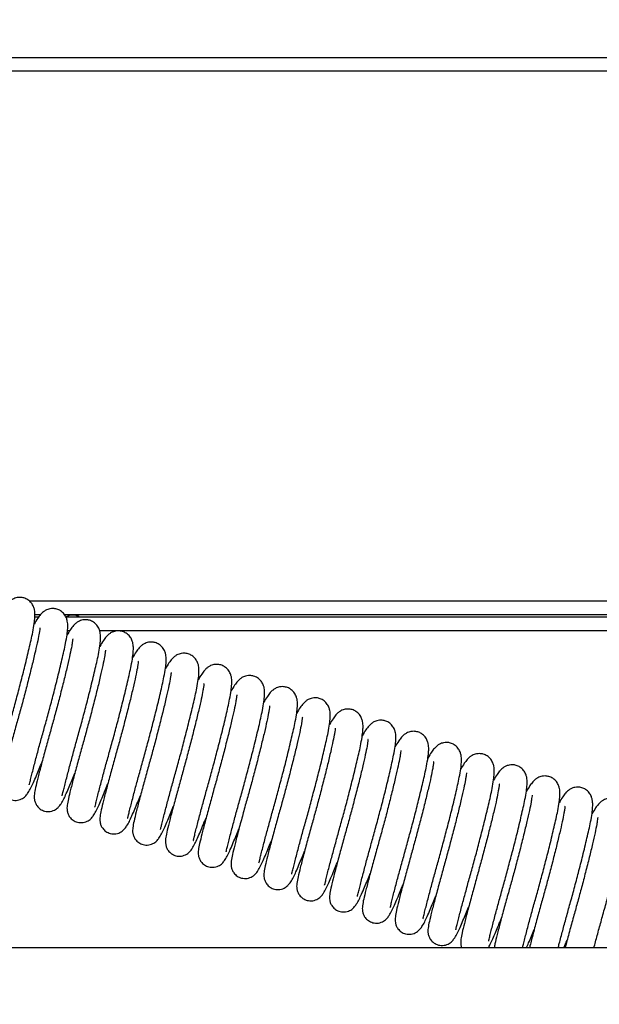
# Model space of a CAD drawing. Units: millimetres. Extents: x 428 to 6179, y 106 to 4220.
# Drawn here: x 4788 to 4871, y 2434 to 2575 of the extents above; entities that cross this region are included whole.
import ezdxf

# ---------------------------------------------------------------- set-up
doc = ezdxf.new("R2010")
doc.units = ezdxf.units.MM
doc.layers.add('FAKRO LOFT LADDERS', color=7, linetype='Continuous')
doc.layers.add('FAKRO TEXT', color=80, linetype='Continuous', lineweight=9)
doc.styles.get("Standard").update_dxf_attribs({"font": 'arial.ttf'})
doc.dimstyles.get("Standard").update_dxf_attribs({"dimtxt": 0.18, "dimasz": 0.18, "dimexe": 0.18, "dimexo": 0.0625, "dimgap": 0.09, "dimtad": 0, "dimtih": 1, "dimtoh": 1, "dimdec": 4, "dimzin": 0, "dimdsep": 46, "dimtxsty": 'Standard', "dimcen": 0.09, "dimadec": 0, "dimazin": 0, "dimtfac": 1, "dimtdec": 4, "dimtofl": 0, "dimtmove": 0, "dimatfit": 3, "dimfxl": 1, "dimtolj": 1, "dimtzin": 0, "dimarcsym": 0})

# ---------------------------------------------------------------- blocks, each defined once
blk = doc.blocks.new('LWP 3')
at = {"layer": 'FAKRO LOFT LADDERS', "color": 7, "linetype": 'Continuous'}
for p, q in [((-464.73, 208.59), (535.27, 208.59)), ((535.27, 206.59), (-464.73, 206.59)), ((-287.36, 130.59), (535.27, 130.59)), ((-285.73, 128.59), (-286.52, 128.59)), ((535.27, 128.59), (-282.27, 128.59)), ((-286.52, 128.31), (-285.95, 128.31)), ((-282.1, 128.31), (535.27, 128.31)), ((-281.52, 126.31), (-281.85, 126.31)), ((535.27, 126.31), (-277.23, 126.31)), ((667.62, 80.8), (-512.38, 80.8))]:
    blk.add_line(p, q, dxfattribs=at)
for points, knots in [([(-292.04, 105.8), (-292.04, 105.8), (-292.03, 105.8), (-292.01, 105.89), (-291.92, 106.26), (-291.76, 106.89), (-291.56, 107.7), (-291.33, 108.6), (-291.09, 109.53), (-290.76, 110.76), (-290.32, 112.35), (-289.75, 114.4), (-289.16, 116.57), (-288.54, 118.9), (-287.91, 121.37), (-287.42, 123.42), (-287.06, 125), (-286.8, 126.21), (-286.61, 127.3), (-286.51, 128.19), (-286.51, 128.82), (-286.56, 129.27), (-286.69, 129.75), (-287, 130.31), (-287.48, 130.76), (-288.04, 131.02), (-288.59, 131.11), (-289.04, 131.07), (-289.45, 130.96), (-289.73, 130.82), (-290.06, 130.6), (-290.43, 130.24), (-290.86, 129.66), (-291.16, 129.16), (-291.34, 128.86)], [0.2410496, 0.2410496, 0.2410496, 0.2410496, 0.241525, 0.2550037, 0.27237, 0.2925101, 0.311663, 0.3294214, 0.3455989, 0.3601459, 0.3879566, 0.4149439, 0.4429429, 0.4725462, 0.5049615, 0.5418795, 0.5616949, 0.5823802, 0.6083334, 0.6305703, 0.6487049, 0.659502, 0.6696003, 0.6807381, 0.6924004, 0.7018894, 0.7098388, 0.7165741, 0.7216356, 0.7288501, 0.7397967, 0.7542719, 0.7711653, 0.7934284, 0.7934284, 0.7934284, 0.7934284]), ([(-287.34, 104.2), (-287.34, 104.2), (-287.33, 104.2), (-287.3, 104.29), (-287.21, 104.66), (-287.06, 105.29), (-286.85, 106.1), (-286.62, 107), (-286.38, 107.93), (-286.05, 109.15), (-285.62, 110.75), (-285.04, 112.79), (-284.45, 114.97), (-283.83, 117.3), (-283.21, 119.77), (-282.71, 121.82), (-282.35, 123.4), (-282.09, 124.61), (-281.9, 125.7), (-281.8, 126.59), (-281.8, 127.22), (-281.85, 127.66), (-281.98, 128.15), (-282.29, 128.71), (-282.78, 129.16), (-283.33, 129.42), (-283.88, 129.51), (-284.34, 129.47), (-284.74, 129.36), (-285.02, 129.22), (-285.35, 129), (-285.72, 128.63), (-286.16, 128.06), (-286.46, 127.56), (-286.63, 127.26)], [0.2410496, 0.2410496, 0.2410496, 0.2410496, 0.241525, 0.2550037, 0.27237, 0.2925101, 0.311663, 0.3294214, 0.3455989, 0.3601459, 0.3879566, 0.4149439, 0.4429429, 0.4725462, 0.5049615, 0.5418795, 0.5616949, 0.5823802, 0.6083334, 0.6305703, 0.6487049, 0.659502, 0.6696003, 0.6807381, 0.6924004, 0.7018894, 0.7098388, 0.7165741, 0.7216356, 0.7288501, 0.7397967, 0.7542719, 0.7711653, 0.7934284, 0.7934284, 0.7934284, 0.7934284]), ([(-282.63, 102.6), (-282.63, 102.6), (-282.62, 102.6), (-282.59, 102.69), (-282.5, 103.06), (-282.35, 103.69), (-282.15, 104.5), (-281.91, 105.4), (-281.67, 106.32), (-281.34, 107.55), (-280.91, 109.15), (-280.34, 111.19), (-279.74, 113.37), (-279.13, 115.69), (-278.5, 118.17), (-278, 120.22), (-277.64, 121.8), (-277.38, 123), (-277.19, 124.09), (-277.1, 124.99), (-277.1, 125.62), (-277.15, 126.06), (-277.28, 126.55), (-277.59, 127.11), (-278.07, 127.56), (-278.63, 127.82), (-279.18, 127.91), (-279.63, 127.87), (-280.04, 127.75), (-280.31, 127.62), (-280.64, 127.39), (-281.01, 127.03), (-281.45, 126.46), (-281.75, 125.96), (-281.92, 125.66)], [0.2410496, 0.2410496, 0.2410496, 0.2410496, 0.241525, 0.2550037, 0.27237, 0.2925101, 0.311663, 0.3294214, 0.3455989, 0.3601459, 0.3879566, 0.4149439, 0.4429429, 0.4725462, 0.5049615, 0.5418795, 0.5616949, 0.5823802, 0.6083334, 0.6305703, 0.6487049, 0.659502, 0.6696003, 0.6807381, 0.6924004, 0.7018894, 0.7098388, 0.7165741, 0.7216356, 0.7288501, 0.7397967, 0.7542719, 0.7711653, 0.7934284, 0.7934284, 0.7934284, 0.7934284]), ([(-280.16, 128.33), (-280.3, 128.4), (-280.72, 128.56), (-281.31, 128.57), (-281.79, 128.43), (-282, 128.33), (-282.09, 128.28)], [0.12848392, 0.12848392, 0.12848392, 0.12848392, 0.13493218, 0.14597177, 0.15179279, 0.15690056, 0.15690056, 0.15690056, 0.15690056]), ([(-285.79, 126.73), (-285.8, 126.73), (-285.81, 126.66), (-285.86, 126.25), (-285.96, 125.61), (-286.18, 124.55), (-286.55, 122.95), (-287.01, 121.03), (-287.54, 118.9), (-288.1, 116.75), (-288.66, 114.68), (-289.24, 112.63), (-289.82, 110.52), (-290.37, 108.46), (-290.81, 106.73), (-291.14, 105.39), (-291.31, 104.49), (-291.36, 103.87), (-291.2, 103.23), (-290.94, 102.74), (-290.47, 102.28), (-289.79, 101.97), (-289.12, 101.94), (-288.6, 102.08), (-288.12, 102.32), (-287.8, 102.63), (-287.43, 103.11), (-287.08, 103.76), (-286.72, 104.54), (-286.33, 105.44), (-285.91, 106.45), (-285.63, 107.14), (-285.49, 107.47)], [0.3357414, 0.3357414, 0.3357414, 0.3357414, 0.3476683, 0.3615153, 0.3752332, 0.4021476, 0.4296858, 0.4588832, 0.4888028, 0.5172656, 0.5436725, 0.569968, 0.5997202, 0.6331123, 0.6673481, 0.6982518, 0.7256915, 0.7488749, 0.7582633, 0.766498, 0.7755622, 0.784889, 0.7958914, 0.8022327, 0.8089267, 0.8236225, 0.8391766, 0.8602239, 0.881799, 0.9053078, 0.9250089, 0.942236, 0.942236, 0.942236, 0.942236]), ([(-277.92, 101), (-277.92, 101), (-277.91, 101), (-277.88, 101.09), (-277.8, 101.46), (-277.64, 102.09), (-277.44, 102.9), (-277.21, 103.79), (-276.96, 104.72), (-276.63, 105.95), (-276.2, 107.55), (-275.63, 109.59), (-275.03, 111.77), (-274.42, 114.09), (-273.79, 116.57), (-273.29, 118.62), (-272.93, 120.2), (-272.67, 121.4), (-272.49, 122.49), (-272.39, 123.39), (-272.39, 124.01), (-272.44, 124.46), (-272.57, 124.95), (-272.88, 125.51), (-273.36, 125.95), (-273.92, 126.22), (-274.47, 126.3), (-274.92, 126.27), (-275.33, 126.15), (-275.61, 126.02), (-275.94, 125.79), (-276.3, 125.43), (-276.74, 124.86), (-277.04, 124.36), (-277.21, 124.06)], [0.2410496, 0.2410496, 0.2410496, 0.2410496, 0.241525, 0.2550037, 0.27237, 0.2925101, 0.311663, 0.3294214, 0.3455989, 0.3601459, 0.3879566, 0.4149439, 0.4429429, 0.4725462, 0.5049615, 0.5418795, 0.5616949, 0.5823802, 0.6083334, 0.6305703, 0.6487049, 0.659502, 0.6696003, 0.6807381, 0.6924004, 0.7018894, 0.7098388, 0.7165741, 0.7216356, 0.7288501, 0.7397967, 0.7542719, 0.7711653, 0.7934284, 0.7934284, 0.7934284, 0.7934284]), ([(-281.08, 125.13), (-281.09, 125.13), (-281.1, 125.06), (-281.15, 124.65), (-281.25, 124.01), (-281.47, 122.95), (-281.84, 121.34), (-282.3, 119.43), (-282.83, 117.3), (-283.4, 115.15), (-283.96, 113.08), (-284.53, 111.03), (-285.11, 108.92), (-285.66, 106.86), (-286.11, 105.13), (-286.43, 103.79), (-286.6, 102.89), (-286.65, 102.27), (-286.49, 101.63), (-286.23, 101.14), (-285.77, 100.68), (-285.09, 100.37), (-284.41, 100.34), (-283.89, 100.48), (-283.42, 100.72), (-283.09, 101.03), (-282.73, 101.51), (-282.37, 102.16), (-282.01, 102.94), (-281.62, 103.84), (-281.21, 104.85), (-280.92, 105.53), (-280.79, 105.87)], [0.3357414, 0.3357414, 0.3357414, 0.3357414, 0.3476683, 0.3615153, 0.3752332, 0.4021476, 0.4296858, 0.4588832, 0.4888028, 0.5172656, 0.5436725, 0.569968, 0.5997202, 0.6331123, 0.6673481, 0.6982518, 0.7256915, 0.7488749, 0.7582633, 0.766498, 0.7755622, 0.784889, 0.7958914, 0.8022327, 0.8089267, 0.8236225, 0.8391766, 0.8602239, 0.881799, 0.9053078, 0.9250089, 0.942236, 0.942236, 0.942236, 0.942236]), ([(-273.22, 99.4), (-273.22, 99.4), (-273.21, 99.4), (-273.18, 99.49), (-273.09, 99.86), (-272.94, 100.49), (-272.73, 101.3), (-272.5, 102.19), (-272.26, 103.12), (-271.93, 104.35), (-271.49, 105.94), (-270.92, 107.99), (-270.33, 110.16), (-269.71, 112.49), (-269.08, 114.96), (-268.59, 117.02), (-268.23, 118.59), (-267.97, 119.8), (-267.78, 120.89), (-267.68, 121.78), (-267.68, 122.41), (-267.73, 122.86), (-267.86, 123.34), (-268.17, 123.91), (-268.65, 124.35), (-269.21, 124.61), (-269.76, 124.7), (-270.21, 124.67), (-270.62, 124.55), (-270.9, 124.41), (-271.23, 124.19), (-271.6, 123.83), (-272.03, 123.25), (-272.34, 122.76), (-272.51, 122.45)], [0.2410496, 0.2410496, 0.2410496, 0.2410496, 0.241525, 0.2550037, 0.27237, 0.2925101, 0.311663, 0.3294214, 0.3455989, 0.3601459, 0.3879566, 0.4149439, 0.4429429, 0.4725462, 0.5049615, 0.5418795, 0.5616949, 0.5823802, 0.6083334, 0.6305703, 0.6487049, 0.659502, 0.6696003, 0.6807381, 0.6924004, 0.7018894, 0.7098388, 0.7165741, 0.7216356, 0.7288501, 0.7397967, 0.7542719, 0.7711653, 0.7934284, 0.7934284, 0.7934284, 0.7934284]), ([(-276.38, 123.53), (-276.39, 123.53), (-276.39, 123.46), (-276.44, 123.05), (-276.55, 122.41), (-276.76, 121.35), (-277.13, 119.74), (-277.59, 117.82), (-278.13, 115.7), (-278.69, 113.55), (-279.25, 111.48), (-279.82, 109.42), (-280.4, 107.32), (-280.95, 105.26), (-281.4, 103.52), (-281.72, 102.19), (-281.89, 101.29), (-281.95, 100.67), (-281.79, 100.03), (-281.53, 99.54), (-281.06, 99.08), (-280.38, 98.77), (-279.7, 98.74), (-279.18, 98.88), (-278.71, 99.12), (-278.38, 99.43), (-278.02, 99.91), (-277.67, 100.55), (-277.3, 101.34), (-276.92, 102.23), (-276.5, 103.25), (-276.22, 103.93), (-276.08, 104.27)], [0.3357414, 0.3357414, 0.3357414, 0.3357414, 0.3476683, 0.3615153, 0.3752332, 0.4021476, 0.4296858, 0.4588832, 0.4888028, 0.5172656, 0.5436725, 0.569968, 0.5997202, 0.6331123, 0.6673481, 0.6982518, 0.7256915, 0.7488749, 0.7582633, 0.766498, 0.7755622, 0.784889, 0.7958914, 0.8022327, 0.8089267, 0.8236225, 0.8391766, 0.8602239, 0.881799, 0.9053078, 0.9250089, 0.942236, 0.942236, 0.942236, 0.942236]), ([(-268.51, 97.79), (-268.51, 97.79), (-268.5, 97.8), (-268.47, 97.89), (-268.38, 98.25), (-268.23, 98.89), (-268.02, 99.69), (-267.79, 100.59), (-267.55, 101.52), (-267.22, 102.75), (-266.79, 104.34), (-266.21, 106.39), (-265.62, 108.56), (-265.01, 110.89), (-264.38, 113.36), (-263.88, 115.42), (-263.52, 116.99), (-263.26, 118.2), (-263.07, 119.29), (-262.98, 120.18), (-262.97, 120.81), (-263.03, 121.26), (-263.16, 121.74), (-263.47, 122.3), (-263.95, 122.75), (-264.5, 123.01), (-265.05, 123.1), (-265.51, 123.06), (-265.91, 122.95), (-266.19, 122.81), (-266.52, 122.59), (-266.89, 122.23), (-267.33, 121.65), (-267.63, 121.16), (-267.8, 120.85)], [0.2410496, 0.2410496, 0.2410496, 0.2410496, 0.241525, 0.2550037, 0.27237, 0.2925101, 0.311663, 0.3294214, 0.3455989, 0.3601459, 0.3879566, 0.4149439, 0.4429429, 0.4725462, 0.5049615, 0.5418795, 0.5616949, 0.5823802, 0.6083334, 0.6305703, 0.6487049, 0.659502, 0.6696003, 0.6807381, 0.6924004, 0.7018894, 0.7098388, 0.7165741, 0.7216356, 0.7288501, 0.7397967, 0.7542719, 0.7711653, 0.7934284, 0.7934284, 0.7934284, 0.7934284]), ([(-271.67, 121.93), (-271.68, 121.93), (-271.69, 121.85), (-271.74, 121.45), (-271.84, 120.81), (-272.06, 119.75), (-272.42, 118.14), (-272.88, 116.22), (-273.42, 114.1), (-273.98, 111.95), (-274.54, 109.88), (-275.12, 107.82), (-275.69, 105.71), (-276.24, 103.66), (-276.69, 101.92), (-277.01, 100.59), (-277.19, 99.68), (-277.24, 99.06), (-277.08, 98.42), (-276.82, 97.94), (-276.35, 97.48), (-275.67, 97.16), (-274.99, 97.14), (-274.48, 97.27), (-274, 97.51), (-273.68, 97.82), (-273.31, 98.31), (-272.96, 98.95), (-272.6, 99.74), (-272.21, 100.63), (-271.79, 101.65), (-271.51, 102.33), (-271.37, 102.67)], [0.3357414, 0.3357414, 0.3357414, 0.3357414, 0.3476683, 0.3615153, 0.3752332, 0.4021476, 0.4296858, 0.4588832, 0.4888028, 0.5172656, 0.5436725, 0.569968, 0.5997202, 0.6331123, 0.6673481, 0.6982518, 0.7256915, 0.7488749, 0.7582633, 0.766498, 0.7755622, 0.784889, 0.7958914, 0.8022327, 0.8089267, 0.8236225, 0.8391766, 0.8602239, 0.881799, 0.9053078, 0.9250089, 0.942236, 0.942236, 0.942236, 0.942236]), ([(-266.96, 120.33), (-266.97, 120.33), (-266.98, 120.25), (-267.03, 119.85), (-267.13, 119.21), (-267.35, 118.15), (-267.72, 116.54), (-268.18, 114.62), (-268.71, 112.5), (-269.27, 110.35), (-269.83, 108.27), (-270.41, 106.22), (-270.99, 104.11), (-271.54, 102.05), (-271.98, 100.32), (-272.31, 98.99), (-272.48, 98.08), (-272.53, 97.46), (-272.37, 96.82), (-272.11, 96.34), (-271.64, 95.88), (-270.96, 95.56), (-270.29, 95.53), (-269.77, 95.67), (-269.3, 95.91), (-268.97, 96.22), (-268.6, 96.7), (-268.25, 97.35), (-267.89, 98.14), (-267.5, 99.03), (-267.08, 100.04), (-266.8, 100.73), (-266.66, 101.06)], [0.3357414, 0.3357414, 0.3357414, 0.3357414, 0.3476683, 0.3615153, 0.3752332, 0.4021476, 0.4296858, 0.4588832, 0.4888028, 0.5172656, 0.5436725, 0.569968, 0.5997202, 0.6331123, 0.6673481, 0.6982518, 0.7256915, 0.7488749, 0.7582633, 0.766498, 0.7755622, 0.784889, 0.7958914, 0.8022327, 0.8089267, 0.8236225, 0.8391766, 0.8602239, 0.881799, 0.9053078, 0.9250089, 0.942236, 0.942236, 0.942236, 0.942236]), ([(-263.8, 96.19), (-263.8, 96.19), (-263.79, 96.19), (-263.76, 96.28), (-263.67, 96.65), (-263.52, 97.29), (-263.32, 98.09), (-263.09, 98.99), (-262.84, 99.92), (-262.51, 101.15), (-262.08, 102.74), (-261.51, 104.79), (-260.91, 106.96), (-260.3, 109.29), (-259.67, 111.76), (-259.17, 113.81), (-258.81, 115.39), (-258.55, 116.6), (-258.37, 117.69), (-258.27, 118.58), (-258.27, 119.21), (-258.32, 119.66), (-258.45, 120.14), (-258.76, 120.7), (-259.24, 121.15), (-259.8, 121.41), (-260.35, 121.5), (-260.8, 121.46), (-261.21, 121.35), (-261.49, 121.21), (-261.82, 120.99), (-262.18, 120.63), (-262.62, 120.05), (-262.92, 119.55), (-263.09, 119.25)], [0.2410496, 0.2410496, 0.2410496, 0.2410496, 0.241525, 0.2550037, 0.27237, 0.2925101, 0.311663, 0.3294214, 0.3455989, 0.3601459, 0.3879566, 0.4149439, 0.4429429, 0.4725462, 0.5049615, 0.5418795, 0.5616949, 0.5823802, 0.6083334, 0.6305703, 0.6487049, 0.659502, 0.6696003, 0.6807381, 0.6924004, 0.7018894, 0.7098388, 0.7165741, 0.7216356, 0.7288501, 0.7397967, 0.7542719, 0.7711653, 0.7934284, 0.7934284, 0.7934284, 0.7934284]), ([(-262.25, 118.72), (-262.26, 118.72), (-262.27, 118.65), (-262.32, 118.24), (-262.43, 117.6), (-262.64, 116.54), (-263.01, 114.94), (-263.47, 113.02), (-264.01, 110.89), (-264.57, 108.74), (-265.13, 106.67), (-265.7, 104.62), (-266.28, 102.51), (-266.83, 100.45), (-267.28, 98.72), (-267.6, 97.38), (-267.77, 96.48), (-267.83, 95.86), (-267.66, 95.22), (-267.4, 94.74), (-266.94, 94.28), (-266.26, 93.96), (-265.58, 93.93), (-265.06, 94.07), (-264.59, 94.31), (-264.26, 94.62), (-263.9, 95.1), (-263.55, 95.75), (-263.18, 96.53), (-262.79, 97.43), (-262.38, 98.44), (-262.1, 99.13), (-261.96, 99.46)], [0.3357414, 0.3357414, 0.3357414, 0.3357414, 0.3476683, 0.3615153, 0.3752332, 0.4021476, 0.4296858, 0.4588832, 0.4888028, 0.5172656, 0.5436725, 0.569968, 0.5997202, 0.6331123, 0.6673481, 0.6982518, 0.7256915, 0.7488749, 0.7582633, 0.766498, 0.7755622, 0.784889, 0.7958914, 0.8022327, 0.8089267, 0.8236225, 0.8391766, 0.8602239, 0.881799, 0.9053078, 0.9250089, 0.942236, 0.942236, 0.942236, 0.942236]), ([(-259.09, 94.59), (-259.09, 94.59), (-259.08, 94.59), (-259.05, 94.68), (-258.97, 95.05), (-258.81, 95.68), (-258.61, 96.49), (-258.38, 97.39), (-258.13, 98.32), (-257.81, 99.54), (-257.37, 101.14), (-256.8, 103.18), (-256.2, 105.36), (-255.59, 107.69), (-254.96, 110.16), (-254.47, 112.21), (-254.1, 113.79), (-253.85, 115), (-253.66, 116.09), (-253.56, 116.98), (-253.56, 117.61), (-253.61, 118.05), (-253.74, 118.54), (-254.05, 119.1), (-254.53, 119.55), (-255.09, 119.81), (-255.64, 119.9), (-256.09, 119.86), (-256.5, 119.75), (-256.78, 119.61), (-257.11, 119.39), (-257.47, 119.02), (-257.91, 118.45), (-258.21, 117.95), (-258.38, 117.65)], [0.2410496, 0.2410496, 0.2410496, 0.2410496, 0.241525, 0.2550037, 0.27237, 0.2925101, 0.311663, 0.3294214, 0.3455989, 0.3601459, 0.3879566, 0.4149439, 0.4429429, 0.4725462, 0.5049615, 0.5418795, 0.5616949, 0.5823802, 0.6083334, 0.6305703, 0.6487049, 0.659502, 0.6696003, 0.6807381, 0.6924004, 0.7018894, 0.7098388, 0.7165741, 0.7216356, 0.7288501, 0.7397967, 0.7542719, 0.7711653, 0.7934284, 0.7934284, 0.7934284, 0.7934284]), ([(-254.39, 92.99), (-254.39, 92.99), (-254.38, 92.99), (-254.35, 93.08), (-254.26, 93.45), (-254.11, 94.08), (-253.9, 94.89), (-253.67, 95.79), (-253.43, 96.71), (-253.1, 97.94), (-252.66, 99.54), (-252.09, 101.58), (-251.5, 103.76), (-250.88, 106.08), (-250.25, 108.56), (-249.76, 110.61), (-249.4, 112.19), (-249.14, 113.39), (-248.95, 114.48), (-248.85, 115.38), (-248.85, 116.01), (-248.9, 116.45), (-249.03, 116.94), (-249.34, 117.5), (-249.83, 117.95), (-250.38, 118.21), (-250.93, 118.3), (-251.38, 118.26), (-251.79, 118.14), (-252.07, 118.01), (-252.4, 117.78), (-252.77, 117.42), (-253.21, 116.85), (-253.51, 116.35), (-253.68, 116.05)], [0.2410496, 0.2410496, 0.2410496, 0.2410496, 0.241525, 0.2550037, 0.27237, 0.2925101, 0.311663, 0.3294214, 0.3455989, 0.3601459, 0.3879566, 0.4149439, 0.4429429, 0.4725462, 0.5049615, 0.5418795, 0.5616949, 0.5823802, 0.6083334, 0.6305703, 0.6487049, 0.659502, 0.6696003, 0.6807381, 0.6924004, 0.7018894, 0.7098388, 0.7165741, 0.7216356, 0.7288501, 0.7397967, 0.7542719, 0.7711653, 0.7934284, 0.7934284, 0.7934284, 0.7934284]), ([(-257.55, 117.12), (-257.56, 117.12), (-257.56, 117.05), (-257.61, 116.64), (-257.72, 116), (-257.93, 114.94), (-258.3, 113.34), (-258.76, 111.42), (-259.3, 109.29), (-259.86, 107.14), (-260.42, 105.07), (-260.99, 103.02), (-261.57, 100.91), (-262.12, 98.85), (-262.57, 97.12), (-262.89, 95.78), (-263.07, 94.88), (-263.12, 94.26), (-262.96, 93.62), (-262.7, 93.13), (-262.23, 92.67), (-261.55, 92.36), (-260.87, 92.33), (-260.36, 92.47), (-259.88, 92.71), (-259.55, 93.02), (-259.19, 93.5), (-258.84, 94.15), (-258.48, 94.93), (-258.09, 95.83), (-257.67, 96.84), (-257.39, 97.53), (-257.25, 97.86)], [0.3357414, 0.3357414, 0.3357414, 0.3357414, 0.3476683, 0.3615153, 0.3752332, 0.4021476, 0.4296858, 0.4588832, 0.4888028, 0.5172656, 0.5436725, 0.569968, 0.5997202, 0.6331123, 0.6673481, 0.6982518, 0.7256915, 0.7488749, 0.7582633, 0.766498, 0.7755622, 0.784889, 0.7958914, 0.8022327, 0.8089267, 0.8236225, 0.8391766, 0.8602239, 0.881799, 0.9053078, 0.9250089, 0.942236, 0.942236, 0.942236, 0.942236]), ([(-249.68, 91.39), (-249.68, 91.39), (-249.67, 91.39), (-249.64, 91.48), (-249.55, 91.85), (-249.4, 92.48), (-249.2, 93.29), (-248.96, 94.18), (-248.72, 95.11), (-248.39, 96.34), (-247.96, 97.94), (-247.38, 99.98), (-246.79, 102.16), (-246.18, 104.48), (-245.55, 106.96), (-245.05, 109.01), (-244.69, 110.59), (-244.43, 111.79), (-244.24, 112.88), (-244.15, 113.78), (-244.14, 114.4), (-244.2, 114.85), (-244.33, 115.34), (-244.64, 115.9), (-245.12, 116.34), (-245.67, 116.61), (-246.22, 116.7), (-246.68, 116.66), (-247.08, 116.54), (-247.36, 116.41), (-247.69, 116.18), (-248.06, 115.82), (-248.5, 115.25), (-248.8, 114.75), (-248.97, 114.45)], [0.2410496, 0.2410496, 0.2410496, 0.2410496, 0.241525, 0.2550037, 0.27237, 0.2925101, 0.311663, 0.3294214, 0.3455989, 0.3601459, 0.3879566, 0.4149439, 0.4429429, 0.4725462, 0.5049615, 0.5418795, 0.5616949, 0.5823802, 0.6083334, 0.6305703, 0.6487049, 0.659502, 0.6696003, 0.6807381, 0.6924004, 0.7018894, 0.7098388, 0.7165741, 0.7216356, 0.7288501, 0.7397967, 0.7542719, 0.7711653, 0.7934284, 0.7934284, 0.7934284, 0.7934284]), ([(-252.84, 115.52), (-252.85, 115.52), (-252.86, 115.45), (-252.91, 115.04), (-253.01, 114.4), (-253.23, 113.34), (-253.59, 111.73), (-254.06, 109.82), (-254.59, 107.69), (-255.15, 105.54), (-255.71, 103.47), (-256.29, 101.42), (-256.86, 99.31), (-257.42, 97.25), (-257.86, 95.52), (-258.18, 94.18), (-258.36, 93.28), (-258.41, 92.66), (-258.25, 92.02), (-257.99, 91.53), (-257.52, 91.07), (-256.84, 90.76), (-256.16, 90.73), (-255.65, 90.87), (-255.17, 91.11), (-254.85, 91.42), (-254.48, 91.9), (-254.13, 92.55), (-253.77, 93.33), (-253.38, 94.23), (-252.96, 95.24), (-252.68, 95.92), (-252.54, 96.26)], [0.3357414, 0.3357414, 0.3357414, 0.3357414, 0.3476683, 0.3615153, 0.3752332, 0.4021476, 0.4296858, 0.4588832, 0.4888028, 0.5172656, 0.5436725, 0.569968, 0.5997202, 0.6331123, 0.6673481, 0.6982518, 0.7256915, 0.7488749, 0.7582633, 0.766498, 0.7755622, 0.784889, 0.7958914, 0.8022327, 0.8089267, 0.8236225, 0.8391766, 0.8602239, 0.881799, 0.9053078, 0.9250089, 0.942236, 0.942236, 0.942236, 0.942236]), ([(-244.97, 89.79), (-244.97, 89.79), (-244.96, 89.79), (-244.93, 89.88), (-244.84, 90.25), (-244.69, 90.88), (-244.49, 91.69), (-244.26, 92.58), (-244.01, 93.51), (-243.68, 94.74), (-243.25, 96.33), (-242.68, 98.38), (-242.08, 100.55), (-241.47, 102.88), (-240.84, 105.35), (-240.34, 107.41), (-239.98, 108.98), (-239.72, 110.19), (-239.54, 111.28), (-239.44, 112.17), (-239.44, 112.8), (-239.49, 113.25), (-239.62, 113.73), (-239.93, 114.3), (-240.41, 114.74), (-240.97, 115), (-241.52, 115.09), (-241.97, 115.06), (-242.38, 114.94), (-242.66, 114.8), (-242.99, 114.58), (-243.35, 114.22), (-243.79, 113.64), (-244.09, 113.15), (-244.26, 112.85)], [0.2410496, 0.2410496, 0.2410496, 0.2410496, 0.241525, 0.2550037, 0.27237, 0.2925101, 0.311663, 0.3294214, 0.3455989, 0.3601459, 0.3879566, 0.4149439, 0.4429429, 0.4725462, 0.5049615, 0.5418795, 0.5616949, 0.5823802, 0.6083334, 0.6305703, 0.6487049, 0.659502, 0.6696003, 0.6807381, 0.6924004, 0.7018894, 0.7098388, 0.7165741, 0.7216356, 0.7288501, 0.7397967, 0.7542719, 0.7711653, 0.7934284, 0.7934284, 0.7934284, 0.7934284]), ([(-248.13, 113.92), (-248.14, 113.92), (-248.15, 113.85), (-248.2, 113.44), (-248.3, 112.8), (-248.52, 111.74), (-248.89, 110.13), (-249.35, 108.21), (-249.88, 106.09), (-250.45, 103.94), (-251, 101.87), (-251.58, 99.81), (-252.16, 97.71), (-252.71, 95.65), (-253.16, 93.91), (-253.48, 92.58), (-253.65, 91.68), (-253.7, 91.06), (-253.54, 90.42), (-253.28, 89.93), (-252.81, 89.47), (-252.14, 89.16), (-251.46, 89.13), (-250.94, 89.27), (-250.47, 89.51), (-250.14, 89.82), (-249.78, 90.3), (-249.42, 90.94), (-249.06, 91.73), (-248.67, 92.62), (-248.26, 93.64), (-247.97, 94.32), (-247.84, 94.66)], [0.3357414, 0.3357414, 0.3357414, 0.3357414, 0.3476683, 0.3615153, 0.3752332, 0.4021476, 0.4296858, 0.4588832, 0.4888028, 0.5172656, 0.5436725, 0.569968, 0.5997202, 0.6331123, 0.6673481, 0.6982518, 0.7256915, 0.7488749, 0.7582633, 0.766498, 0.7755622, 0.784889, 0.7958914, 0.8022327, 0.8089267, 0.8236225, 0.8391766, 0.8602239, 0.881799, 0.9053078, 0.9250089, 0.942236, 0.942236, 0.942236, 0.942236]), ([(-240.26, 88.18), (-240.26, 88.18), (-240.25, 88.19), (-240.23, 88.28), (-240.14, 88.64), (-239.98, 89.28), (-239.78, 90.08), (-239.55, 90.98), (-239.3, 91.91), (-238.98, 93.14), (-238.54, 94.73), (-237.97, 96.78), (-237.38, 98.95), (-236.76, 101.28), (-236.13, 103.75), (-235.64, 105.81), (-235.28, 107.38), (-235.02, 108.59), (-234.83, 109.68), (-234.73, 110.57), (-234.73, 111.2), (-234.78, 111.65), (-234.91, 112.13), (-235.22, 112.69), (-235.7, 113.14), (-236.26, 113.4), (-236.81, 113.49), (-237.26, 113.45), (-237.67, 113.34), (-237.95, 113.2), (-238.28, 112.98), (-238.64, 112.62), (-239.08, 112.04), (-239.38, 111.55), (-239.56, 111.24)], [0.2410496, 0.2410496, 0.2410496, 0.2410496, 0.241525, 0.2550037, 0.27237, 0.2925101, 0.311663, 0.3294214, 0.3455989, 0.3601459, 0.3879566, 0.4149439, 0.4429429, 0.4725462, 0.5049615, 0.5418795, 0.5616949, 0.5823802, 0.6083334, 0.6305703, 0.6487049, 0.659502, 0.6696003, 0.6807381, 0.6924004, 0.7018894, 0.7098388, 0.7165741, 0.7216356, 0.7288501, 0.7397967, 0.7542719, 0.7711653, 0.7934284, 0.7934284, 0.7934284, 0.7934284]), ([(-243.43, 112.32), (-243.43, 112.32), (-243.44, 112.24), (-243.49, 111.84), (-243.6, 111.2), (-243.81, 110.14), (-244.18, 108.53), (-244.64, 106.61), (-245.18, 104.49), (-245.74, 102.34), (-246.3, 100.27), (-246.87, 98.21), (-247.45, 96.1), (-248, 94.05), (-248.45, 92.31), (-248.77, 90.98), (-248.94, 90.07), (-249, 89.46), (-248.84, 88.81), (-248.57, 88.33), (-248.11, 87.87), (-247.43, 87.55), (-246.75, 87.53), (-246.23, 87.66), (-245.76, 87.9), (-245.43, 88.21), (-245.07, 88.7), (-244.72, 89.34), (-244.35, 90.13), (-243.97, 91.02), (-243.55, 92.04), (-243.27, 92.72), (-243.13, 93.06)], [0.3357414, 0.3357414, 0.3357414, 0.3357414, 0.3476683, 0.3615153, 0.3752332, 0.4021476, 0.4296858, 0.4588832, 0.4888028, 0.5172656, 0.5436725, 0.569968, 0.5997202, 0.6331123, 0.6673481, 0.6982518, 0.7256915, 0.7488749, 0.7582633, 0.766498, 0.7755622, 0.784889, 0.7958914, 0.8022327, 0.8089267, 0.8236225, 0.8391766, 0.8602239, 0.881799, 0.9053078, 0.9250089, 0.942236, 0.942236, 0.942236, 0.942236]), ([(-235.56, 86.58), (-235.56, 86.58), (-235.55, 86.58), (-235.52, 86.67), (-235.43, 87.04), (-235.28, 87.68), (-235.07, 88.48), (-234.84, 89.38), (-234.6, 90.31), (-234.27, 91.54), (-233.83, 93.13), (-233.26, 95.18), (-232.67, 97.35), (-232.05, 99.68), (-231.43, 102.15), (-230.93, 104.2), (-230.57, 105.78), (-230.31, 106.99), (-230.12, 108.08), (-230.02, 108.97), (-230.02, 109.6), (-230.07, 110.05), (-230.2, 110.53), (-230.51, 111.09), (-231, 111.54), (-231.55, 111.8), (-232.1, 111.89), (-232.55, 111.85), (-232.96, 111.74), (-233.24, 111.6), (-233.57, 111.38), (-233.94, 111.02), (-234.38, 110.44), (-234.68, 109.94), (-234.85, 109.64)], [0.2410496, 0.2410496, 0.2410496, 0.2410496, 0.241525, 0.2550037, 0.27237, 0.2925101, 0.311663, 0.3294214, 0.3455989, 0.3601459, 0.3879566, 0.4149439, 0.4429429, 0.4725462, 0.5049615, 0.5418795, 0.5616949, 0.5823802, 0.6083334, 0.6305703, 0.6487049, 0.659502, 0.6696003, 0.6807381, 0.6924004, 0.7018894, 0.7098388, 0.7165741, 0.7216356, 0.7288501, 0.7397967, 0.7542719, 0.7711653, 0.7934284, 0.7934284, 0.7934284, 0.7934284]), ([(-238.72, 110.72), (-238.73, 110.72), (-238.74, 110.64), (-238.78, 110.24), (-238.89, 109.6), (-239.1, 108.54), (-239.47, 106.93), (-239.93, 105.01), (-240.47, 102.89), (-241.03, 100.74), (-241.59, 98.66), (-242.16, 96.61), (-242.74, 94.5), (-243.29, 92.44), (-243.74, 90.71), (-244.06, 89.38), (-244.24, 88.47), (-244.29, 87.85), (-244.13, 87.21), (-243.87, 86.73), (-243.4, 86.27), (-242.72, 85.95), (-242.04, 85.92), (-241.53, 86.06), (-241.05, 86.3), (-240.73, 86.61), (-240.36, 87.09), (-240.01, 87.74), (-239.65, 88.53), (-239.26, 89.42), (-238.84, 90.43), (-238.56, 91.12), (-238.42, 91.45)], [0.3357414, 0.3357414, 0.3357414, 0.3357414, 0.3476683, 0.3615153, 0.3752332, 0.4021476, 0.4296858, 0.4588832, 0.4888028, 0.5172656, 0.5436725, 0.569968, 0.5997202, 0.6331123, 0.6673481, 0.6982518, 0.7256915, 0.7488749, 0.7582633, 0.766498, 0.7755622, 0.784889, 0.7958914, 0.8022327, 0.8089267, 0.8236225, 0.8391766, 0.8602239, 0.881799, 0.9053078, 0.9250089, 0.942236, 0.942236, 0.942236, 0.942236]), ([(-230.85, 84.98), (-230.85, 84.98), (-230.84, 84.98), (-230.81, 85.07), (-230.72, 85.44), (-230.57, 86.07), (-230.37, 86.88), (-230.13, 87.78), (-229.89, 88.71), (-229.56, 89.93), (-229.13, 91.53), (-228.55, 93.57), (-227.96, 95.75), (-227.35, 98.08), (-226.72, 100.55), (-226.22, 102.6), (-225.86, 104.18), (-225.6, 105.39), (-225.41, 106.48), (-225.32, 107.37), (-225.32, 108), (-225.37, 108.44), (-225.5, 108.93), (-225.81, 109.49), (-226.29, 109.94), (-226.85, 110.2), (-227.4, 110.29), (-227.85, 110.25), (-228.25, 110.14), (-228.53, 110), (-228.86, 109.78), (-229.23, 109.41), (-229.67, 108.84), (-229.97, 108.34), (-230.14, 108.04)], [0.2410496, 0.2410496, 0.2410496, 0.2410496, 0.241525, 0.2550037, 0.27237, 0.2925101, 0.311663, 0.3294214, 0.3455989, 0.3601459, 0.3879566, 0.4149439, 0.4429429, 0.4725462, 0.5049615, 0.5418795, 0.5616949, 0.5823802, 0.6083334, 0.6305703, 0.6487049, 0.659502, 0.6696003, 0.6807381, 0.6924004, 0.7018894, 0.7098388, 0.7165741, 0.7216356, 0.7288501, 0.7397967, 0.7542719, 0.7711653, 0.7934284, 0.7934284, 0.7934284, 0.7934284]), ([(-234.01, 109.11), (-234.02, 109.11), (-234.03, 109.04), (-234.08, 108.63), (-234.18, 107.99), (-234.4, 106.93), (-234.77, 105.33), (-235.23, 103.41), (-235.76, 101.28), (-236.32, 99.13), (-236.88, 97.06), (-237.46, 95.01), (-238.04, 92.9), (-238.59, 90.84), (-239.03, 89.11), (-239.36, 87.77), (-239.53, 86.87), (-239.58, 86.25), (-239.42, 85.61), (-239.16, 85.13), (-238.69, 84.67), (-238.01, 84.35), (-237.33, 84.32), (-236.82, 84.46), (-236.34, 84.7), (-236.02, 85.01), (-235.65, 85.49), (-235.3, 86.14), (-234.94, 86.92), (-234.55, 87.82), (-234.13, 88.83), (-233.85, 89.52), (-233.71, 89.85)], [0.3357414, 0.3357414, 0.3357414, 0.3357414, 0.3476683, 0.3615153, 0.3752332, 0.4021476, 0.4296858, 0.4588832, 0.4888028, 0.5172656, 0.5436725, 0.569968, 0.5997202, 0.6331123, 0.6673481, 0.6982518, 0.7256915, 0.7488749, 0.7582633, 0.766498, 0.7755622, 0.784889, 0.7958914, 0.8022327, 0.8089267, 0.8236225, 0.8391766, 0.8602239, 0.881799, 0.9053078, 0.9250089, 0.942236, 0.942236, 0.942236, 0.942236]), ([(-229.3, 107.51), (-229.31, 107.51), (-229.32, 107.44), (-229.37, 107.03), (-229.47, 106.39), (-229.69, 105.33), (-230.06, 103.73), (-230.52, 101.81), (-231.05, 99.68), (-231.62, 97.53), (-232.18, 95.46), (-232.75, 93.41), (-233.33, 91.3), (-233.88, 89.24), (-234.33, 87.51), (-234.65, 86.17), (-234.82, 85.27), (-234.87, 84.65), (-234.71, 84.01), (-234.45, 83.52), (-233.99, 83.06), (-233.31, 82.75), (-232.63, 82.72), (-232.11, 82.86), (-231.64, 83.1), (-231.31, 83.41), (-230.95, 83.89), (-230.59, 84.54), (-230.23, 85.32), (-229.84, 86.22), (-229.43, 87.23), (-229.14, 87.92), (-229.01, 88.25)], [0.3357414, 0.3357414, 0.3357414, 0.3357414, 0.3476683, 0.3615153, 0.3752332, 0.4021476, 0.4296858, 0.4588832, 0.4888028, 0.5172656, 0.5436725, 0.569968, 0.5997202, 0.6331123, 0.6673481, 0.6982518, 0.7256915, 0.7488749, 0.7582633, 0.766498, 0.7755622, 0.784889, 0.7958914, 0.8022327, 0.8089267, 0.8236225, 0.8391766, 0.8602239, 0.881799, 0.9053078, 0.9250089, 0.942236, 0.942236, 0.942236, 0.942236]), ([(-226.14, 83.38), (-226.14, 83.38), (-226.13, 83.38), (-226.1, 83.47), (-226.02, 83.84), (-225.86, 84.47), (-225.66, 85.28), (-225.43, 86.18), (-225.18, 87.1), (-224.85, 88.33), (-224.42, 89.93), (-223.85, 91.97), (-223.25, 94.15), (-222.64, 96.47), (-222.01, 98.95), (-221.51, 101), (-221.15, 102.58), (-220.89, 103.78), (-220.71, 104.87), (-220.61, 105.77), (-220.61, 106.4), (-220.66, 106.84), (-220.79, 107.33), (-221.1, 107.89), (-221.58, 108.34), (-222.14, 108.6), (-222.69, 108.69), (-223.14, 108.65), (-223.55, 108.53), (-223.83, 108.4), (-224.16, 108.17), (-224.52, 107.81), (-224.96, 107.24), (-225.26, 106.74), (-225.43, 106.44)], [0.2410496, 0.2410496, 0.2410496, 0.2410496, 0.241525, 0.2550037, 0.27237, 0.2925101, 0.311663, 0.3294214, 0.3455989, 0.3601459, 0.3879566, 0.4149439, 0.4429429, 0.4725462, 0.5049615, 0.5418795, 0.5616949, 0.5823802, 0.6083334, 0.6305703, 0.6487049, 0.659502, 0.6696003, 0.6807381, 0.6924004, 0.7018894, 0.7098388, 0.7165741, 0.7216356, 0.7288501, 0.7397967, 0.7542719, 0.7711653, 0.7934284, 0.7934284, 0.7934284, 0.7934284]), ([(-221.44, 81.78), (-221.43, 81.78), (-221.42, 81.78), (-221.4, 81.87), (-221.31, 82.24), (-221.16, 82.87), (-220.95, 83.68), (-220.72, 84.57), (-220.48, 85.5), (-220.15, 86.73), (-219.71, 88.33), (-219.14, 90.37), (-218.55, 92.55), (-217.93, 94.87), (-217.3, 97.35), (-216.81, 99.4), (-216.45, 100.98), (-216.19, 102.18), (-216, 103.27), (-215.9, 104.17), (-215.9, 104.79), (-215.95, 105.24), (-216.08, 105.73), (-216.39, 106.29), (-216.87, 106.73), (-217.43, 107), (-217.98, 107.09), (-218.43, 107.05), (-218.84, 106.93), (-219.12, 106.8), (-219.45, 106.57), (-219.82, 106.21), (-220.25, 105.64), (-220.56, 105.14), (-220.73, 104.84)], [0.2410496, 0.2410496, 0.2410496, 0.2410496, 0.241525, 0.2550037, 0.27237, 0.2925101, 0.311663, 0.3294214, 0.3455989, 0.3601459, 0.3879566, 0.4149439, 0.4429429, 0.4725462, 0.5049615, 0.5418795, 0.5616949, 0.5823802, 0.6083334, 0.6305703, 0.6487049, 0.659502, 0.6696003, 0.6807381, 0.6924004, 0.7018894, 0.7098388, 0.7165741, 0.7216356, 0.7288501, 0.7397967, 0.7542719, 0.7711653, 0.7934284, 0.7934284, 0.7934284, 0.7934284]), ([(-224.6, 105.91), (-224.61, 105.91), (-224.61, 105.84), (-224.66, 105.43), (-224.77, 104.79), (-224.98, 103.73), (-225.35, 102.12), (-225.81, 100.21), (-226.35, 98.08), (-226.91, 95.93), (-227.47, 93.86), (-228.04, 91.81), (-228.62, 89.7), (-229.17, 87.64), (-229.62, 85.91), (-229.94, 84.57), (-230.11, 83.67), (-230.17, 83.05), (-230.01, 82.41), (-229.74, 81.92), (-229.28, 81.46), (-228.6, 81.15), (-227.92, 81.12), (-227.4, 81.26), (-226.93, 81.5), (-226.6, 81.81), (-226.24, 82.29), (-225.89, 82.94), (-225.52, 83.72), (-225.14, 84.62), (-224.72, 85.63), (-224.44, 86.31), (-224.3, 86.65)], [0.3357414, 0.3357414, 0.3357414, 0.3357414, 0.3476683, 0.3615153, 0.3752332, 0.4021476, 0.4296858, 0.4588832, 0.4888028, 0.5172656, 0.5436725, 0.569968, 0.5997202, 0.6331123, 0.6673481, 0.6982518, 0.7256915, 0.7488749, 0.7582633, 0.766498, 0.7755622, 0.784889, 0.7958914, 0.8022327, 0.8089267, 0.8236225, 0.8391766, 0.8602239, 0.881799, 0.9053078, 0.9250089, 0.942236, 0.942236, 0.942236, 0.942236]), ([(-216.57, 80.78), (-216.53, 80.93), (-216.43, 81.33), (-216.24, 82.08), (-216.01, 82.97), (-215.77, 83.9), (-215.44, 85.13), (-215.01, 86.72), (-214.43, 88.77), (-213.84, 90.94), (-213.22, 93.27), (-212.6, 95.74), (-212.1, 97.8), (-211.74, 99.37), (-211.48, 100.58), (-211.29, 101.67), (-211.2, 102.56), (-211.19, 103.19), (-211.25, 103.64), (-211.37, 104.12), (-211.68, 104.69), (-212.17, 105.13), (-212.72, 105.39), (-213.27, 105.48), (-213.73, 105.45), (-214.13, 105.33), (-214.41, 105.19), (-214.74, 104.97), (-215.11, 104.61), (-215.55, 104.03), (-215.85, 103.54), (-216.02, 103.24)], [0.2769882, 0.2769882, 0.2769882, 0.2769882, 0.2925101, 0.311663, 0.3294214, 0.3455989, 0.3601459, 0.3879566, 0.4149439, 0.4429429, 0.4725462, 0.5049615, 0.5418795, 0.5616949, 0.5823802, 0.6083334, 0.6305703, 0.6487049, 0.659502, 0.6696003, 0.6807381, 0.6924004, 0.7018894, 0.7098388, 0.7165741, 0.7216356, 0.7288501, 0.7397967, 0.7542719, 0.7711653, 0.7934284, 0.7934284, 0.7934284, 0.7934284]), ([(-219.89, 104.31), (-219.9, 104.31), (-219.91, 104.24), (-219.95, 103.83), (-220.06, 103.19), (-220.27, 102.13), (-220.64, 100.52), (-221.1, 98.6), (-221.64, 96.48), (-222.2, 94.33), (-222.76, 92.26), (-223.33, 90.2), (-223.91, 88.1), (-224.46, 86.04), (-224.91, 84.3), (-225.23, 82.97), (-225.41, 82.07), (-225.46, 81.45), (-225.34, 80.95), (-225.28, 80.8)], [0.3357414, 0.3357414, 0.3357414, 0.3357414, 0.3476683, 0.3615153, 0.3752332, 0.4021476, 0.4296858, 0.4588832, 0.4888028, 0.5172656, 0.5436725, 0.569968, 0.5997202, 0.6331123, 0.6673481, 0.6982518, 0.7256915, 0.7488749, 0.7577503, 0.7577503, 0.7577503, 0.7577503]), ([(-211.46, 80.79), (-211.4, 80.99), (-211.28, 81.48), (-211.06, 82.3), (-210.73, 83.53), (-210.3, 85.12), (-209.73, 87.17), (-209.13, 89.34), (-208.52, 91.67), (-207.89, 94.14), (-207.39, 96.2), (-207.03, 97.77), (-206.77, 98.98), (-206.58, 100.07), (-206.49, 100.96), (-206.49, 101.59), (-206.54, 102.04), (-206.67, 102.52), (-206.98, 103.08), (-207.46, 103.53), (-208.02, 103.79), (-208.57, 103.88), (-209.02, 103.85), (-209.43, 103.73), (-209.7, 103.59), (-210.03, 103.37), (-210.4, 103.01), (-210.84, 102.43), (-211.14, 101.94), (-211.31, 101.63)], [0.3171724, 0.3171724, 0.3171724, 0.3171724, 0.3294214, 0.3455989, 0.3601459, 0.3879566, 0.4149439, 0.4429429, 0.4725462, 0.5049615, 0.5418795, 0.5616949, 0.5823802, 0.6083334, 0.6305703, 0.6487049, 0.659502, 0.6696003, 0.6807381, 0.6924004, 0.7018894, 0.7098388, 0.7165741, 0.7216356, 0.7288501, 0.7397967, 0.7542719, 0.7711653, 0.7934284, 0.7934284, 0.7934284, 0.7934284]), ([(-215.18, 102.71), (-215.19, 102.71), (-215.2, 102.63), (-215.25, 102.23), (-215.35, 101.59), (-215.57, 100.53), (-215.94, 98.92), (-216.4, 97), (-216.93, 94.88), (-217.49, 92.73), (-218.05, 90.66), (-218.63, 88.6), (-219.21, 86.49), (-219.76, 84.44), (-220.2, 82.7), (-220.49, 81.52), (-220.6, 80.97), (-220.63, 80.78)], [0.3357414, 0.3357414, 0.3357414, 0.3357414, 0.3476683, 0.3615153, 0.3752332, 0.4021476, 0.4296858, 0.4588832, 0.4888028, 0.5172656, 0.5436725, 0.569968, 0.5997202, 0.6331123, 0.6673481, 0.6982518, 0.7149161, 0.7149161, 0.7149161, 0.7149161]), ([(-206.33, 80.8), (-206.25, 81.07), (-206.02, 81.95), (-205.59, 83.52), (-205.02, 85.57), (-204.42, 87.74), (-203.81, 90.07), (-203.18, 92.54), (-202.68, 94.59), (-202.32, 96.17), (-202.07, 97.38), (-201.88, 98.47), (-201.78, 99.36), (-201.78, 99.99), (-201.83, 100.44), (-201.96, 100.92), (-202.27, 101.48), (-202.75, 101.93), (-203.31, 102.19), (-203.86, 102.28), (-204.31, 102.24), (-204.72, 102.13), (-205, 101.99), (-205.33, 101.77), (-205.69, 101.41), (-206.13, 100.83), (-206.43, 100.33), (-206.6, 100.03)], [0.3464806, 0.3464806, 0.3464806, 0.3464806, 0.3601459, 0.3879566, 0.4149439, 0.4429429, 0.4725462, 0.5049615, 0.5418795, 0.5616949, 0.5823802, 0.6083334, 0.6305703, 0.6487049, 0.659502, 0.6696003, 0.6807381, 0.6924004, 0.7018894, 0.7098388, 0.7165741, 0.7216356, 0.7288501, 0.7397967, 0.7542719, 0.7711653, 0.7934284, 0.7934284, 0.7934284, 0.7934284]), ([(-210.47, 101.11), (-210.48, 101.11), (-210.49, 101.03), (-210.54, 100.63), (-210.65, 99.99), (-210.86, 98.93), (-211.23, 97.32), (-211.69, 95.4), (-212.22, 93.28), (-212.79, 91.13), (-213.35, 89.05), (-213.92, 87), (-214.5, 84.89), (-215.05, 82.83), (-215.39, 81.52), (-215.55, 80.88), (-215.57, 80.77)], [0.3357414, 0.3357414, 0.3357414, 0.3357414, 0.3476683, 0.3615153, 0.3752332, 0.4021476, 0.4296858, 0.4588832, 0.4888028, 0.5172656, 0.5436725, 0.569968, 0.5997202, 0.6331123, 0.6673481, 0.6742889, 0.6742889, 0.6742889, 0.6742889]), ([(-205.77, 99.5), (-205.78, 99.5), (-205.78, 99.43), (-205.83, 99.02), (-205.94, 98.38), (-206.15, 97.32), (-206.52, 95.72), (-206.98, 93.8), (-207.52, 91.67), (-208.08, 89.52), (-208.64, 87.45), (-209.21, 85.4), (-209.79, 83.29), (-210.2, 81.75), (-210.42, 80.94), (-210.46, 80.76)], [0.3357414, 0.3357414, 0.3357414, 0.3357414, 0.3476683, 0.3615153, 0.3752332, 0.4021476, 0.4296858, 0.4588832, 0.4888028, 0.5172656, 0.5436725, 0.569968, 0.5997202, 0.6331123, 0.6427206, 0.6427206, 0.6427206, 0.6427206]), ([(-221.49, 80.79), (-221.38, 80.96), (-221.15, 81.39), (-220.82, 82.12), (-220.43, 83.01), (-220.01, 84.03), (-219.73, 84.71), (-219.59, 85.05)], [0.84384477, 0.84384477, 0.84384477, 0.84384477, 0.86022393, 0.88179895, 0.90530779, 0.92500891, 0.942236, 0.942236, 0.942236, 0.942236]), ([(-216, 80.78), (-215.9, 81.01), (-215.67, 81.53), (-215.3, 82.43), (-215.02, 83.11), (-214.88, 83.45)], [0.88857194, 0.88857194, 0.88857194, 0.88857194, 0.90530779, 0.92500891, 0.942236, 0.942236, 0.942236, 0.942236]), ([(-210.61, 80.79), (-210.6, 80.82), (-210.46, 81.16), (-210.32, 81.51), (-210.18, 81.85)], [0.92331314, 0.92331314, 0.92331314, 0.92331314, 0.92500891, 0.942236, 0.942236, 0.942236, 0.942236])]:
    blk.add_open_spline(points, degree=3, knots=knots, dxfattribs=at)
blk = doc.blocks.new('*D30')
at = {"layer": 'Defpoints', "color": 0, "linetype": 'Continuous', "transparency": 16777216}
for p in [(5747.97, 2707.82), (4563.37, 2414.06), (5747.97, 2343.55)]:
    blk.add_point(p, dxfattribs=at)
at = {"layer": 'FAKRO TEXT', "color": 0, "linetype": 'Continuous', "lineweight": -2, "transparency": 16777216}
for p, q in [((4563.37, 2414.13), (4563.37, 2708)), ((4593.37, 2707.82), (5717.97, 2707.82)), ((5747.97, 2343.61), (5747.97, 2708))]:
    blk.add_line(p, q, dxfattribs=at)
at = {"layer": 'FAKRO TEXT', "color": 0, "linetype": 'Continuous', "transparency": 16777216}
for points in [[(4593.37, 2712.82), (4593.37, 2702.82), (4563.37, 2707.82)], [(5717.97, 2712.82), (5717.97, 2702.82), (5747.97, 2707.82)]]:
    blk.add_solid(points, dxfattribs=at)
at = {"layer": 'FAKRO TEXT', "linetype": 'Continuous', "lineweight": 20, "transparency": 16777216, "insert": (5155.67, 2735.32), "char_height": 45, "attachment_point": 5}
blk.add_mtext('\\A1;L', dxfattribs=at)

msp = doc.modelspace()

# ---------------------------------------------------------------- block references
at = {"layer": 'FAKRO LOFT LADDERS'}
msp.add_blockref('LWP 3', (5076.85164, 2361.49327), dxfattribs=at)

# ---------------------------------------------------------------- dimensions: what is measured, and where the dimension line sits
at = {"layer": 'FAKRO TEXT', "color": 6, "linetype": 'Continuous', "lineweight": 20}
dim = msp.add_linear_dim(base=(5747.97313, 2707.81634), p1=(4563.37313, 2414.06288), p2=(5747.97313, 2343.54753), text='L', dimstyle='Standard', override={"dimtxt": 45, "dimasz": 30, "dimgap": 5, "dimtad": 1, "dimtih": 0, "dimtoh": 0, "dimclrt": 256}, dxfattribs=at)
dim.commit()
dim.dimension.update_dxf_attribs({"geometry": '*D30', "text_midpoint": (5155.67313, 2735.31634)})

doc.saveas('drawing.dxf')
